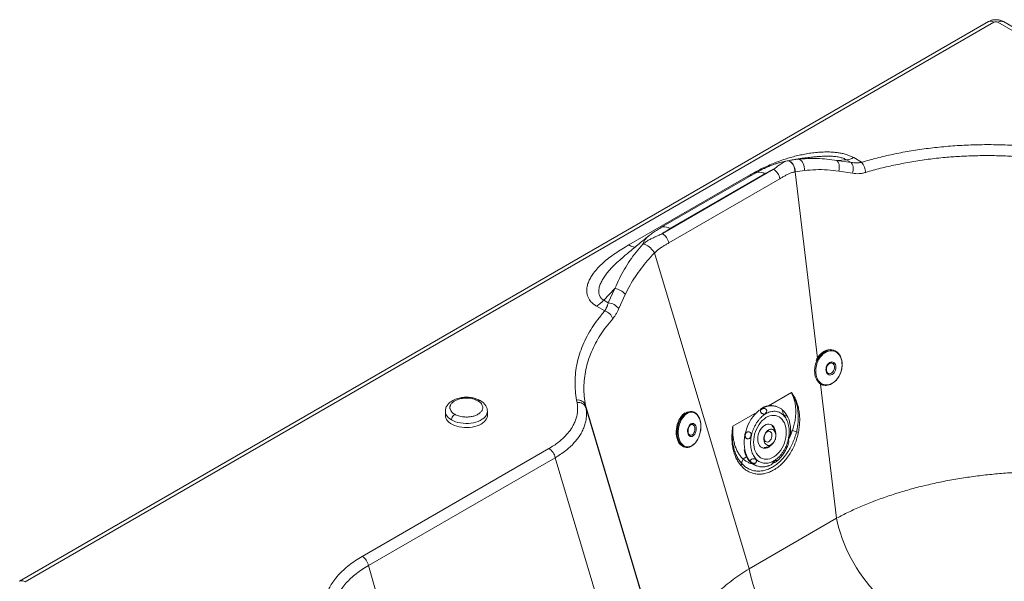
# Paper-space layout 'Isometrica' of a CAD drawing. Units: millimetres. Extents: x -553 to 1808, y -575 to 1247.
# Drawn here: x -544 to 527, y 636 to 1247 of the extents above; entities that cross this region are included whole.
import ezdxf

# ---------------------------------------------------------------- set-up
doc = ezdxf.new("R2010")
doc.units = ezdxf.units.MM

psp = doc.layouts.new('Isometrica')

# ---------------------------------------------------------------- linework, layer by layer
at = {"color": 7, "linetype": 'Continuous', "lineweight": 15}
for p, q in [((509.7, 1244.6), (-543.9, 636.4)), ((-537.9, 635.8), (515.7, 1244)), ((940, 1005.6), (526, 1244.6)), ((289, 1092.8), (289.4, 1092.9)), ((296.4, 1094.3), (289.4, 1093)), ((290.9, 1093.2), (290.7, 1093.2)), ((290.9, 1093.2), (302.6, 1095)), ((344.9, 1093.8), (355.4, 1094.4)), ((360.3, 1091.6), (344.9, 1093.8)), ((360.3, 1091.6), (355.4, 1094.4)), ((363.2, 1096.8), (371.8, 1091.8)), ((276.1, 1084.1), (155.2, 1014.3)), ((299.4, 1081.4), (309.8, 1082.9)), ((347.1, 1082.1), (362, 1079.8)), ((118.7, 1001.9), (248, 1076.6)), ((256.7, 1080.2), (153.6, 1020.7)), ((282.9, 1073.9), (162.1, 1004.1)), ((163.6, 1019.7), (266.7, 1079.2)), ((299.4, 1081.4), (299.2, 1081.4)), ((153.4, 1020.6), (153.6, 1020.7)), ((134, 1002.8), (134, 1002.8)), ((109.1, 985.8), (108.7, 985.4)), ((146.5, 993.2), (249.4, 649.9)), ((146.5, 993.2), (146.5, 993.2)), ((91.3, 942), (103.6, 954.7)), ((103.6, 954.7), (96.3, 939)), ((107.8, 932.8), (114.8, 948.2)), ((92.5, 930.3), (83.6, 935.4)), ((91.3, 942), (96.3, 939)), ((341.7, 887.3), (340.9, 887.6)), ((344.9, 885.7), (341.7, 887.3)), ((345, 885.6), (344.6, 885.8)), ((335.9, 862.1), (335.2, 862.5)), ((328.7, 850), (329.5, 849.8)), ((329.5, 849.8), (330, 849.6)), ((62.3, 830.7), (61.9, 833.3)), ((165.7, 513.2), (71.5, 827.7)), ((72, 825.2), (71.5, 827.7)), ((72, 825.2), (167.1, 505.7)), ((279.2, 826.3), (278.6, 826.5)), ((-80.9, 821.1), (-80.9, 821.5)), ((-80.9, 821.1), (-80.9, 816.6)), ((-35.2, 816.6), (-35.2, 821.1)), ((187.5, 820.9), (187, 821)), ((190.1, 819.9), (187.5, 820.9)), ((262.7, 823.6), (263, 823.5)), ((266.9, 818.5), (267, 818.1)), ((179.4, 782.2), (180.4, 782)), ((180.4, 782), (180.9, 782)), ((278, 790.9), (278.1, 791.4)), ((-171.3, 663.4), (31.8, 780.7)), ((-164.5, 653.4), (38.7, 770.7)), ((38.7, 770.7), (134.3, 449.6)), ((257.3, 761.9), (258, 761.7)), ((258, 761.7), (258.8, 761.5)), ((274.9, 764.4), (274.4, 764)), ((277.1, 767.7), (277.2, 767.2)), ((249.4, 649.9), (344.6, 704.9))]:
    psp.add_line(p, q, dxfattribs=at)
at = {"color": 8, "linetype": 'Continuous', "lineweight": 15}
for p, q in [((520, 1244), (940, 1001.5)), ((289.4, 1092.9), (290.7, 1093.2)), ((265.8, 1085), (264.9, 1085.6)), ((249.2, 1075.9), (248, 1076.6)), ((323.7, 878.8), (299.4, 1081.4)), ((339.6, 873.5), (340.5, 873.1)), ((344.6, 704.9), (327.1, 850.7)), ((270.4, 827.1), (295.4, 841.6)), ((231.8, 804.8), (255.8, 818.7)), ((262, 822.2), (265.2, 824.1)), ((294.6, 799.1), (296.5, 800.2)), ((243, 769.3), (246.8, 771.5)), ((263.9, 781.4), (264.5, 781.7)), ((-164.5, 653.4), (-127.2, 521.1))]:
    psp.add_line(p, q, dxfattribs=at)
at = {"color": 7, "linetype": 'Continuous', "lineweight": 15, "flags": 128}
for points in [[(290.7, 1093.2), (291.9, 1093.2), (293.2, 1092.9), (294.5, 1092.2), (295.7, 1091.3), (296.7, 1090), (297.6, 1088.5), (298.4, 1086.9), (298.9, 1085.1), (299.2, 1083.2), (299.2, 1081.4)], [(290.9, 1093.2), (292.2, 1093.3), (293.5, 1092.9), (294.7, 1092.3), (295.9, 1091.3), (297, 1090), (297.9, 1088.6), (298.6, 1086.9), (299.1, 1085.1), (299.4, 1083.2), (299.4, 1081.4)], [(302.6, 1095), (303.9, 1094.7), (305.2, 1094.1), (306.4, 1093.2), (307.4, 1091.9), (308.4, 1090.4), (309.1, 1088.7), (309.5, 1086.8), (309.8, 1084.8), (309.8, 1082.9)], [(347.1, 1082.1), (347.5, 1083.9), (347.6, 1085.6), (347.6, 1087.4), (347.4, 1089), (347, 1090.5), (346.4, 1091.9), (345.7, 1093), (344.9, 1093.8)], [(360.3, 1091.6), (361, 1090.8), (361.7, 1089.7), (362.2, 1088.3), (362.5, 1086.8), (362.6, 1085.1), (362.6, 1083.3), (362.4, 1081.5), (362, 1079.8)], [(146.5, 993.2), (145.7, 994.6), (144.6, 996), (143.4, 997.4), (142.1, 998.7), (140.7, 999.9), (139.2, 1000.9), (137.8, 1001.8), (136.4, 1002.4), (135.1, 1002.7), (134, 1002.8)], [(134, 1002.8), (135.1, 1002.7), (136.4, 1002.4), (137.8, 1001.8), (139.2, 1001), (140.7, 999.9), (142.1, 998.7), (143.4, 997.4), (144.7, 996), (145.7, 994.6), (146.5, 993.2)], [(327.5, 851.7), (326, 853), (324.7, 854.6), (323.7, 856.4), (322.8, 858.4), (322.3, 860.7), (321.9, 863.1), (321.9, 865.5), (322.1, 868.1), (322.6, 870.6), (323.3, 873.1), (324.3, 875.5), (325.4, 877.8), (326.8, 879.9), (328.4, 881.7), (330.1, 883.4), (331.9, 884.7), (333.8, 885.8), (335.8, 886.5), (337.8, 886.9), (339.7, 886.9), (341.5, 886.6), (343.3, 886), (344.9, 885)], [(340.9, 887.6), (339.4, 887.9), (337.5, 888.1), (335.5, 887.9), (333.6, 887.4), (331.6, 886.5), (329.7, 885.4), (327.9, 883.9), (326.2, 882.2), (324.6, 880.2), (323.2, 878), (322.3, 876.2)], [(344.9, 885), (346.4, 883.7), (347.7, 882.1), (348.8, 880.3), (349.6, 878.2), (350.2, 876), (350.5, 873.6), (350.6, 871.2), (350.4, 868.6), (349.9, 866.1), (349.2, 863.6), (348.2, 861.2), (347, 858.9), (345.6, 856.8), (344, 854.9), (342.3, 853.3), (340.5, 852), (338.6, 850.9), (336.6, 850.2), (334.7, 849.8), (332.8, 849.8), (330.9, 850.1), (329.1, 850.7), (327.5, 851.7)], [(344.6, 885.8), (343, 886.8), (341.7, 887.3)], [(341.8, 874), (340.7, 874.5), (339.5, 874.7), (338.3, 874.6), (337.1, 874.1), (335.9, 873.2), (334.9, 872.1), (334.1, 870.8), (333.4, 869.3), (333.1, 867.7), (332.9, 866.1), (333.1, 864.6), (333.5, 863.3), (334.2, 862.1), (335.1, 861.3)], [(335.1, 861.3), (336.1, 860.7), (337.3, 860.5), (338.5, 860.7), (339.8, 861.2), (340.9, 862), (341.9, 863.1), (342.8, 864.5), (343.4, 865.9), (343.8, 867.5), (343.9, 869.1), (343.8, 870.6), (343.3, 872), (342.6, 873.1), (341.8, 874)], [(339.5, 873.6), (339.5, 873.6), (339.6, 873.5)], [(325.7, 851.5), (327.4, 850.5), (328.7, 850)], [(-41.9, 807.3), (-44.1, 806.2), (-46.4, 805.2), (-49, 804.5), (-51.7, 803.9), (-54.5, 803.6), (-57.4, 803.4), (-60.2, 803.5), (-63.1, 803.7), (-65.8, 804.2), (-68.5, 804.8), (-70.9, 805.7), (-73.2, 806.7), (-75.2, 807.9), (-77, 809.2), (-78.4, 810.6), (-79.6, 812.1), (-80.4, 813.7), (-80.8, 815.4), (-80.9, 816.6)], [(-35.2, 816.6), (-35.2, 816.2), (-35.5, 814.5), (-36.1, 812.9), (-37.1, 811.4), (-38.4, 809.9), (-40, 808.5), (-41.9, 807.3)], [(-35.2, 821.5), (-35.2, 821.5), (-35.2, 821.2)], [(179.5, 819.3), (178.8, 818.8), (177.2, 817.3), (175.8, 815.7), (174.4, 813.7), (173.2, 811.6), (172.2, 809.2), (171.4, 806.8), (170.8, 804.2), (170.4, 801.6), (170.2, 799), (170.3, 796.4), (170.6, 794), (171.1, 791.6), (171.8, 789.5), (172.7, 787.5), (173.8, 785.9), (175.1, 784.5), (176.5, 783.4), (178, 782.6), (179.4, 782.2)], [(187.9, 784.2), (186.3, 783.3), (184.6, 782.7), (182.9, 782.5), (181.3, 782.6), (179.7, 783), (178.2, 783.8), (176.9, 785), (175.6, 786.4), (174.6, 788.1), (173.7, 790.1), (173.1, 792.2), (172.6, 794.5), (172.4, 797), (172.4, 799.5), (172.7, 802.1), (173.1, 804.7), (173.8, 807.2), (174.7, 809.5), (175.7, 811.8), (177, 813.8), (178.4, 815.6), (179.9, 817.1), (181.4, 818.4)], [(181.4, 818.4), (183.1, 819.3), (184.8, 819.9), (186.4, 820.1), (188.1, 820), (189.7, 819.6), (191.1, 818.8), (192.5, 817.7), (193.7, 816.2), (194.8, 814.5), (195.7, 812.6), (196.3, 810.4), (196.8, 808.1), (197, 805.6), (197, 803.1), (196.7, 800.5), (196.3, 798), (195.6, 795.5), (194.7, 793.1), (193.6, 790.9), (192.4, 788.8), (191, 787), (189.5, 785.5), (187.9, 784.2)], [(190, 820), (189.1, 820.4), (187.5, 820.9)], [(267.8, 814.2), (269.9, 815.3), (272, 816.1), (274.2, 816.6), (276.3, 816.7), (278.3, 816.5), (280.3, 816), (282.1, 815.1), (283.8, 813.8), (285.3, 812.3), (286.6, 810.5), (287.8, 808.4), (288.6, 806.1), (289.3, 803.6), (289.7, 801), (289.8, 798.2), (289.7, 795.4), (289.3, 792.5), (288.7, 789.6), (287.8, 786.8), (286.7, 784.1), (285.4, 781.4), (283.8, 779), (282.2, 776.8), (280.3, 774.8), (278.4, 773), (276.3, 771.6), (274.2, 770.4), (272.1, 769.6), (270, 769.2), (267.9, 769), (265.8, 769.2), (263.9, 769.8), (262, 770.7), (260.3, 771.9), (258.8, 773.5), (257.5, 775.3), (256.4, 777.4), (255.5, 779.7), (254.9, 782.1), (254.5, 784.8), (254.3, 787.6), (254.5, 790.4), (254.8, 793.3), (255.5, 796.1), (256.4, 799), (257.5, 801.7), (258.8, 804.3), (260.3, 806.8), (262, 809), (263.8, 811), (265.8, 812.7), (267.8, 814.2)], [(186, 807.4), (185, 806.5), (184.2, 805.4), (183.4, 804), (182.9, 802.5), (182.6, 800.9), (182.5, 799.3), (182.7, 797.8), (183.1, 796.4), (183.7, 795.3), (184.5, 794.4), (185.4, 793.8), (186.4, 793.6), (187.5, 793.8), (188.5, 794.3)], [(188.5, 794.3), (189.5, 795.1), (190.3, 796.3), (191.1, 797.6), (191.6, 799.1), (191.9, 800.7), (192, 802.3), (191.8, 803.9), (191.4, 805.3), (190.8, 806.4), (190, 807.3), (189.1, 807.8), (188.1, 808), (187, 807.9), (186, 807.4)], [(273.8, 784.7), (272.5, 783.4), (271, 782.3), (269.4, 781.5), (267.8, 781), (266.2, 780.9), (264.6, 781.1), (263.2, 781.7), (262, 782.6), (260.9, 783.9), (260, 785.4), (259.4, 787.1), (259, 789.1), (258.8, 791.2), (259, 793.3), (259.4, 795.5), (260, 797.6), (260.9, 799.6), (262, 801.5), (263.3, 803.2), (264.7, 804.6), (266.3, 805.8), (266.3, 805.8)], [(266.3, 805.8), (267.9, 806.6), (269.5, 807), (271.1, 807.2), (272.6, 806.9), (274, 806.3), (275.3, 805.4), (276.4, 804.2), (277.2, 802.6), (277.9, 800.9), (278.3, 798.9), (278.3, 798.6)], [(269.5, 800.1), (268.4, 798.9), (267.4, 797.5), (266.6, 795.9), (266, 794.2), (265.6, 792.5), (265.5, 790.7), (265.7, 789.1), (266.1, 787.6), (266.7, 786.3), (267.6, 785.3), (268.6, 784.5), (269.8, 784.1), (271.1, 784.1), (272.4, 784.4), (273.6, 785), (274.9, 785.9), (276, 787.2), (277, 788.6), (277.7, 790.2), (278.3, 791.9), (278.6, 793.7), (278.6, 795.4), (278.4, 797), (277.9, 798.5), (277.2, 799.7), (276.3, 800.7), (275.3, 801.4), (274.1, 801.7), (272.8, 801.7), (271.5, 801.3)], [(271.1, 801), (272.4, 801.5), (273.7, 801.6), (275, 801.4), (276.1, 800.8), (277, 799.9), (277.8, 798.7), (278.3, 797.2), (278.6, 795.6), (278.5, 793.9), (278.3, 792.1), (277.7, 790.4), (277, 788.7), (276, 787.3), (274.9, 786), (273.6, 785.1), (272.3, 784.4), (271, 784.1), (269.7, 784.2), (268.6, 784.6), (267.5, 785.4), (266.7, 786.5), (266, 787.8), (265.7, 789.4), (265.6, 791.1), (265.7, 792.8), (266.1, 794.6), (266.8, 796.3), (267.7, 797.9), (268.7, 799.2), (269.9, 800.3)], [(265.7, 792.5), (265.7, 791.3), (266.1, 790), (266.6, 789), (267.4, 788.2), (268.4, 787.8), (269.4, 787.7), (270.5, 788.1), (271.6, 788.7), (272.5, 789.7), (273.3, 790.9), (273.9, 792.3), (274.3, 793.7), (274.3, 795.2), (274.1, 796.5), (273.7, 797.7), (273, 798.6), (272.1, 799.2), (271.1, 799.4), (270, 799.3), (269, 798.8), (269, 798.8)], [(269, 798.8), (267.9, 798), (267.1, 797)], [(180.4, 782), (180.4, 782), (181.4, 781.9)], [(244, 779.3), (244.4, 777.8), (245.2, 775), (246.3, 772.3), (247.7, 769.9), (249.2, 767.7), (251, 765.8), (252.9, 764.2), (255, 762.9), (257.2, 762), (257.3, 761.9)], [(413.2, 603.4), (408.9, 606), (404.7, 608.9), (400.5, 612.1), (396.3, 615.5), (392.2, 619.2), (388.2, 623.1), (384.2, 627.3), (380.4, 631.6), (376.7, 636.2), (373.1, 640.9), (369.7, 645.8), (366.4, 650.9), (363.3, 656), (360.3, 661.3), (357.6, 666.7), (355.1, 672.1), (352.8, 677.6), (350.7, 683), (348.8, 688.6), (347.1, 694), (345.7, 699.5), (344.6, 704.9)], [(249.4, 649.9), (250.5, 644.5), (251.9, 639.1), (253.5, 633.6), (255.4, 628.1), (257.5, 622.6), (259.8, 617.1), (262.4, 611.7), (265.1, 606.3), (268, 601.1), (271.1, 595.9), (274.4, 590.9), (277.9, 586), (281.4, 581.2), (285.2, 576.7), (289, 572.3), (292.9, 568.2), (297, 564.2), (301.1, 560.5), (305.2, 557.1), (309.5, 553.9), (313.7, 551), (318, 548.4)]]:
    psp.add_lwpolyline(points, dxfattribs=at)
at = {"color": 8, "linetype": 'Continuous', "lineweight": 15, "flags": 128}
for points in [[(296.4, 1094.3), (299.4, 1094.7), (302.6, 1095)], [(256.7, 1080.2), (257.5, 1080.6), (259.1, 1081), (260.8, 1081.1), (262.7, 1080.8), (264.7, 1080.2), (266.7, 1079.2)], [(153.6, 1020.7), (154.4, 1021.1), (156, 1021.5), (157.8, 1021.6), (159.6, 1021.3), (161.6, 1020.7), (163.6, 1019.7)], [(341.7, 887.3), (341.1, 887.5), (339.2, 887.8), (337.2, 887.8), (335.1, 887.4), (333.1, 886.6), (331.1, 885.5), (329.3, 884.1), (327.5, 882.4), (325.8, 880.5), (324.4, 878.3), (323.2, 876), (322.2, 873.5), (321.4, 870.9), (320.9, 868.3), (320.7, 865.6), (320.8, 863.1), (321.1, 860.6), (321.7, 858.3), (322.6, 856.1), (323.7, 854.2), (325, 852.6), (326.5, 851.3)], [(340.5, 873.1), (341.4, 872.2), (342, 871.1), (342.3, 869.7), (342.3, 868.2), (342, 866.7), (341.4, 865.2), (340.6, 863.9), (339.5, 862.9), (338.4, 862.3), (337.2, 862), (336.1, 862.1), (335.9, 862.1)], [(326.5, 851.3), (328.2, 850.3), (329.5, 849.8)], [(-74.2, 811.8), (-76.1, 813), (-77.7, 814.4), (-79.1, 815.8), (-80, 817.4), (-80.7, 819), (-80.9, 820.7), (-80.9, 821.1)], [(-35.2, 821.2), (-35.3, 819.8), (-35.8, 818.2), (-36.6, 816.6), (-37.7, 815.1), (-39.2, 813.7), (-40.9, 812.4), (-43, 811.2), (-45.2, 810.2), (-47.7, 809.3), (-50.3, 808.7), (-53.1, 808.2), (-55.9, 808), (-58.8, 807.9), (-61.6, 808.1), (-64.5, 808.4), (-67.2, 809), (-69.7, 809.7), (-72.1, 810.7), (-74.2, 811.8)], [(180.6, 819.2), (178.9, 817.9), (177.4, 816.3), (176, 814.4), (174.7, 812.3), (173.6, 810), (172.6, 807.5), (171.9, 804.9), (171.5, 802.3), (171.2, 799.6), (171.2, 797), (171.4, 794.4), (171.9, 792), (172.6, 789.8), (173.5, 787.7), (174.6, 786), (175.8, 784.5), (177.3, 783.3), (178.8, 782.5), (180.4, 782)], [(262.7, 823.6), (260.2, 821.9), (257.9, 819.8), (255.6, 817.5), (253.5, 815), (251.5, 812.2), (249.8, 809.2), (248.2, 806), (246.9, 802.7), (245.8, 799.3), (245, 795.9), (244.4, 792.4), (244.1, 789), (244, 785.6), (244.3, 782.3), (244.7, 779.1), (245.5, 776.1), (246.5, 773.3), (247.7, 770.7), (249.2, 768.4), (250.9, 766.3), (252.8, 764.6), (254.8, 763.2), (257, 762.1), (258, 761.7)], [(187.6, 806.9), (188.4, 806.6), (189.2, 805.8), (189.9, 804.8), (190.3, 803.5), (190.4, 802), (190.3, 800.5), (189.9, 798.9), (189.3, 797.6), (188.5, 796.4), (187.5, 795.6)]]:
    psp.add_lwpolyline(points, dxfattribs=at)
at = {"color": 8, "linetype": 'Continuous', "lineweight": 15}
for centre, radius, start, end in [((512.2, 1239.1), 6.03, 54.3396, 114.3506), ((523.5, 1239.1), 6.03, 65.6522, 125.6584), ((127.4, 1016), 16.5, 238.33, 263.993), ((273.9, 807.2), 19.8, 74.3768, 124.4), ((186.1, 811.6), 9.34, 81.1364, 126.2341), ((185.9, 797.8), 2.77, 260.0041, 306.8426), ((-541.4, 630.9), 6.03, 54.3366, 114.392)]:
    psp.add_arc(centre, radius, start, end, dxfattribs=at)
at = {"color": 7, "linetype": 'Continuous', "lineweight": 15}
for centre, radius, start, end in [((354.6, 1110.7), 16.3, 272.8801, 301.7006), ((267.6, 1070.9), 15.7, 11.0443, 57.0659), ((354.2, 1078.3), 22.2, 6.2401, 37.2825), ((146.7, 1001.1), 15.7, 11.0443, 57.0659), ((99.5, 934.9), 20.3, 41.1162, 78.3008), ((67.4, 962.4), 31.4, 300.8793, 319.4023), ((93.6, 920.4), 18.9, 41.3642, 81.7077), ((88.8, 917.9), 12.9, 17.2819, 73.204), ((332.8, 860.1), 10.8, 252.3261, 277.4127), ((63.1, 824.3), 9.1, 22.111, 97.6829), ((63.5, 821.7), 9.1, 22.1112, 97.6828), ((273.2, 807.6), 19.7, 74.218, 124.5588), ((259.9, 676.8), 128.7, 71.3749, 73.4568), ((307.4, 834.8), 36.6, 259.8395, 263.2676), ((23.3, 767.5), 15.7, 11.6279, 57.0661), ((236.2, 765.3), 5.29, 324.9968, 349.5543), ((252.5, 763.5), 11.1, 148.3319, 175.3154), ((-179.9, 650.3), 15.7, 11.6279, 57.0661)]:
    psp.add_arc(centre, radius, start, end, dxfattribs=at)
for points, knots in [([(517.9, 1246.7), (517.1, 1246.7), (516, 1246.6), (514.5, 1246.4), (513.2, 1246.1), (511.6, 1245.5), (510.5, 1245), (509.9, 1244.6), (509.7, 1244.6)], [0, 0, 0, 0, 0.265029, 0.374015, 0.555384, 0.74507, 0.949465, 1, 1, 1, 1]), ([(515.7, 1244), (516, 1244.1), (516.5, 1244.3), (517.2, 1244.5), (517.9, 1244.5), (518.5, 1244.5), (519.2, 1244.3), (519.7, 1244.1), (520, 1244)], [0, 0, 0, 0, 0.239445, 0.369791, 0.500001, 0.630347, 0.760567, 1, 1, 1, 1]), ([(526, 1244.6), (525.7, 1244.7), (524.8, 1245.3), (523.4, 1245.8), (521.8, 1246.3), (520.4, 1246.5), (519.1, 1246.7), (518.2, 1246.7), (517.9, 1246.7)], [0, 0, 0, 0, 0.123305, 0.351579, 0.542395, 0.691473, 0.864229, 1, 1, 1, 1]), ([(264.9, 1085.6), (267.2, 1086.7), (271.9, 1088.9), (279.3, 1091.9), (286.4, 1094.5), (293, 1096.5), (299.1, 1098.3), (305.4, 1099.7), (311.8, 1101), (318.3, 1102), (325, 1102.7), (331.8, 1103), (337.8, 1103), (343.1, 1102.6), (347.6, 1102), (351.9, 1101.2), (356, 1100), (359.8, 1098.6), (362.1, 1097.4), (363.2, 1096.8)], [0, 0, 0, 0, 0.0836911, 0.1669786, 0.2494794, 0.3128426, 0.3745748, 0.437794, 0.49892, 0.5627906, 0.6239149, 0.6864141, 0.7487796, 0.7911359, 0.8330064, 0.8744391, 0.9166131, 0.9583005, 1, 1, 1, 1]), ([(371.8, 1091.8), (377.3, 1093.4), (388.4, 1096.5), (405.7, 1100.5), (423.6, 1103.9), (442.1, 1106.7), (461.2, 1108.8), (480.7, 1110.3), (500.5, 1111), (520.4, 1110.9), (540.5, 1110.1), (560.5, 1108.6), (580.3, 1106.3), (599.8, 1103.2), (618.9, 1099.4), (637.5, 1095), (655.4, 1089.9), (672.6, 1084.3), (689, 1078.1), (704.6, 1071.4), (719.3, 1064.3), (728.4, 1059.2), (732.9, 1056.7)], [0, 0, 0, 0, 0.04677, 0.094297, 0.142536, 0.191441, 0.240961, 0.291167, 0.341812, 0.392826, 0.444135, 0.495664, 0.547297, 0.598921, 0.650449, 0.701798, 0.752881, 0.803424, 0.853481, 0.902976, 0.951839, 1, 1, 1, 1]), ([(289.1, 1092.9), (288.1, 1092.7), (286.1, 1092.3), (283, 1091.5), (279.6, 1090.5), (275.9, 1089.3), (271.8, 1087.7), (267.1, 1085.6), (261.8, 1083.1), (258.4, 1081.1), (256.5, 1080.1)], [0, 0, 0, 0, 0.088066, 0.177022, 0.268596, 0.372262, 0.495689, 0.640447, 0.808096, 1, 1, 1, 1]), ([(276.1, 1084.1), (277.3, 1084.9), (279.7, 1086.8), (282.8, 1089.2), (285.5, 1091), (288, 1092.5), (289.8, 1093), (290.7, 1093.2)], [0, 0, 0, 0, 0.224722, 0.460583, 0.627626, 0.806374, 1, 1, 1, 1]), ([(327.8, 1098.2), (327.4, 1098.2), (326.3, 1098.1), (324.6, 1098), (323, 1097.8), (321.6, 1097.7), (320.2, 1097.6), (318.5, 1097.4), (316.4, 1097.2), (313.6, 1096.9), (310.1, 1096.5), (306.1, 1095.9), (301.4, 1095.2), (298.1, 1094.6), (296.4, 1094.3)], [0, 0, 0, 0, 0.035161, 0.103362, 0.147944, 0.187305, 0.230202, 0.276648, 0.345064, 0.43203, 0.540886, 0.671722, 0.824689, 1, 1, 1, 1]), ([(302.6, 1095), (306.1, 1095.3), (312.9, 1095.9), (323.4, 1096), (334.1, 1095.4), (341.3, 1094.3), (344.9, 1093.8)], [0, 0, 0, 0, 0.25093, 0.500686, 0.750097, 1, 1, 1, 1]), ([(376.3, 1080.8), (381.6, 1082.3), (392.3, 1085.3), (409.1, 1089.1), (426.4, 1092.4), (444.3, 1095.1), (461.7, 1097), (478.4, 1098.3), (494.3, 1098.9), (510.3, 1099.1), (526.5, 1098.8), (542.6, 1097.9), (557.4, 1096.6), (570.7, 1095.1), (582.5, 1093.5), (594.4, 1091.6), (606, 1089.4), (617.4, 1086.9), (628.6, 1084.2), (639.7, 1081.2), (651, 1077.8), (662.4, 1074.1), (674, 1069.9), (685.2, 1065.4), (695.9, 1060.8), (706.1, 1055.9), (716.1, 1050.8), (722.6, 1047.1), (725.8, 1045.2)], [0, 0, 0, 0, 0.0471932, 0.0944406, 0.1424988, 0.1915021, 0.2407605, 0.2824953, 0.3245588, 0.3669583, 0.4092519, 0.4520512, 0.4953624, 0.5270475, 0.5591254, 0.5915989, 0.6244701, 0.6557411, 0.6875283, 0.7198331, 0.7526573, 0.7874753, 0.8231612, 0.8597161, 0.8948499, 0.9287623, 0.9638121, 1, 1, 1, 1]), ([(248, 1076.6), (250.8, 1078.1), (256.2, 1081.2), (262, 1084.1), (264.9, 1085.6)], [0, 0, 0, 0, 0.509016, 1, 1, 1, 1]), ([(266.7, 1079.2), (268.2, 1080.1), (271.2, 1081.8), (274.5, 1083.3), (276.1, 1084.1)], [0, 0, 0, 0, 0.5132532, 1, 1, 1, 1]), ([(309.8, 1082.9), (313.8, 1083.2), (321.9, 1083.9), (334.4, 1083.7), (342.9, 1082.6), (347.1, 1082.1)], [0, 0, 0, 0, 0.333761, 0.667847, 1, 1, 1, 1]), ([(371.8, 1091.8), (371.4, 1091.7), (370.5, 1091.5), (369.1, 1091.3), (367.5, 1091.2), (365.6, 1091.1), (363.2, 1091.2), (361.3, 1091.5), (360.3, 1091.6)], [0, 0, 0, 0, 0.113733, 0.234776, 0.363136, 0.498812, 0.722098, 1, 1, 1, 1]), ([(299.2, 1081.4), (298.1, 1081.1), (295.9, 1080.6), (292.7, 1079.2), (289.5, 1077.6), (286.2, 1075.8), (284.1, 1074.5), (282.9, 1073.9)], [0, 0, 0, 0, 0.196461, 0.399399, 0.592704, 0.792972, 1, 1, 1, 1]), ([(362, 1079.8), (363.2, 1079.6), (365.5, 1079.3), (369, 1079.4), (372.6, 1079.8), (375.1, 1080.4), (376.3, 1080.8)], [0, 0, 0, 0, 0.2511394, 0.5014853, 0.7512646, 1, 1, 1, 1]), ([(153.5, 1020.6), (151.8, 1019.6), (148.5, 1017.6), (143.9, 1014.5), (141.3, 1012.5), (139.9, 1011.4)], [0, 0, 0, 0, 0.328683, 0.66062, 1, 1, 1, 1]), ([(155.2, 1014.3), (156.5, 1015.2), (159.2, 1017.1), (162.1, 1018.8), (163.6, 1019.7)], [0, 0, 0, 0, 0.486747, 1, 1, 1, 1]), ([(140.1, 1011.6), (140.1, 1011.5), (136.3, 1008.4), (128.5, 1001.9), (118, 993.5), (111.6, 987.9), (109.1, 985.7)], [0, 0, 0, 0, 0.0028432, 0.3703784, 0.7462395, 1, 1, 1, 1]), ([(134, 1002.8), (135.3, 1003.8), (137.8, 1005.8), (141.7, 1008), (145.9, 1010.1), (150.4, 1012.1), (153.6, 1013.6), (155.2, 1014.3)], [0, 0, 0, 0, 0.193263, 0.371165, 0.538318, 0.77486, 1, 1, 1, 1]), ([(83.6, 935.4), (82.6, 936), (80.7, 937.2), (78.4, 939.2), (76.5, 941.3), (74.9, 943.8), (73.6, 946.6), (72.9, 949.8), (72.8, 953.5), (73.4, 957.8), (75, 962.4), (77.4, 967), (80.6, 971.9), (85, 977.1), (90.6, 982.6), (96.9, 987.8), (103.7, 992.7), (111, 997.4), (116.1, 1000.4), (118.7, 1001.9)], [0, 0, 0, 0, 0.031398, 0.063068, 0.094101, 0.126001, 0.16728, 0.209158, 0.251585, 0.313948, 0.376529, 0.439275, 0.501756, 0.58437, 0.667847, 0.751392, 0.833424, 0.916292, 1, 1, 1, 1]), ([(103.6, 954.7), (105.2, 958.3), (108.2, 965.4), (113.7, 975.5), (119.8, 985.1), (126.5, 994.2), (131.5, 999.9), (134, 1002.8)], [0, 0, 0, 0, 0.200789, 0.400758, 0.600664, 0.800927, 1, 1, 1, 1]), ([(162.1, 1004.1), (161, 1003.5), (158.8, 1002.2), (155.6, 1000.3), (152.4, 998.2), (149.4, 996), (147.4, 994.1), (146.5, 993.2)], [0, 0, 0, 0, 0.207417, 0.40819, 0.601806, 0.804236, 1, 1, 1, 1]), ([(114.8, 948.2), (116.5, 951.5), (119.8, 958.1), (125.7, 967.5), (132, 976.5), (138.9, 985), (143.9, 990.5), (146.5, 993.2)], [0, 0, 0, 0, 0.200175, 0.399913, 0.599579, 0.79705, 1, 1, 1, 1]), ([(96.3, 939), (96.2, 938.5), (95.9, 937.6), (95.4, 936.3), (95, 935.2), (94.4, 933.7), (93.6, 932), (92.9, 930.8), (92.5, 930.3)], [0, 0, 0, 0, 0.14441, 0.275682, 0.393812, 0.498805, 0.763983, 1, 1, 1, 1]), ([(101.1, 921.7), (101.7, 922.5), (103, 923.9), (104.7, 926.6), (106.3, 929.5), (107.3, 931.7), (107.8, 932.8)], [0, 0, 0, 0, 0.250186, 0.501491, 0.750346, 1, 1, 1, 1]), ([(61.9, 833.3), (61.3, 836.6), (60.3, 843.2), (60, 853.2), (60.6, 863.2), (62.2, 873.2), (64.8, 883.1), (68.5, 893), (73.1, 902.6), (78.6, 912.1), (85, 921.3), (90, 927.3), (92.5, 930.3)], [0, 0, 0, 0, 0.099548, 0.199506, 0.299769, 0.400228, 0.500779, 0.601263, 0.701529, 0.801474, 0.900998, 1, 1, 1, 1]), ([(71.5, 827.7), (71, 830.9), (70, 837.4), (69.7, 847.1), (70.2, 856.8), (71.8, 866.5), (74.3, 876.1), (77.8, 885.7), (82.3, 895), (87.6, 904.2), (93.8, 913.1), (98.7, 918.8), (101.1, 921.7)], [0, 0, 0, 0, 0.10047, 0.200087, 0.300097, 0.400723, 0.500832, 0.601307, 0.701582, 0.801261, 0.900563, 1, 1, 1, 1]), ([(330, 849.6), (330.5, 849.5), (331.5, 849.3), (333.7, 849.2), (336.4, 849.6), (339.1, 850.7), (341.3, 852.2), (343.3, 853.8), (345, 855.7), (346.7, 858.1), (348.2, 860.8), (349.4, 863.8), (350.3, 866.9), (350.7, 869.9), (350.8, 872.5), (350.6, 874.6), (350.3, 876.6), (349.7, 878.7), (348.9, 880.8), (347.8, 882.6), (346.5, 884.3), (345.4, 885.2), (344.9, 885.7)], [0, 0, 0, 0, 0.031603, 0.074057, 0.150244, 0.212777, 0.267139, 0.313085, 0.36187, 0.416006, 0.473011, 0.530459, 0.587566, 0.642894, 0.695377, 0.728629, 0.764565, 0.812905, 0.855777, 0.90244, 0.95109, 1, 1, 1, 1]), ([(344.6, 885.8), (344.7, 885.8), (344.8, 885.7), (345, 885.5), (345, 885.3), (345, 885.1), (344.9, 885)], [0, 0, 0, 0, 0.243323, 0.499965, 0.756633, 1, 1, 1, 1]), ([(335.1, 862.6), (335, 862.7), (334.6, 863), (334.2, 863.6), (333.8, 864.5), (333.6, 865.4), (333.5, 866.3), (333.5, 867.2), (333.6, 868.1), (333.8, 868.7), (333.9, 869.1)], [0, 0, 0, 0, 0.108171, 0.254397, 0.395406, 0.529867, 0.662124, 0.759064, 0.858728, 1, 1, 1, 1]), ([(333.9, 869.1), (334.1, 869.5), (334.3, 870.2), (334.8, 871), (335.2, 871.6), (335.8, 872.3), (336.5, 872.9), (337.2, 873.3), (337.9, 873.6), (338.7, 873.7), (339.2, 873.7), (339.6, 873.6), (339.6, 873.5)], [0, 0, 0, 0, 0.148152, 0.206244, 0.301767, 0.399063, 0.501772, 0.607608, 0.716574, 0.829981, 0.951015, 1, 1, 1, 1]), ([(341.8, 874), (341.7, 873.9), (341.7, 873.8), (341.6, 873.6), (341.4, 873.4), (341.3, 873.2), (341.1, 873.1), (340.9, 873.1), (340.7, 873), (340.6, 873.1), (340.5, 873.1)], [0, 0, 0, 0, 0.113221, 0.235964, 0.366, 0.499989, 0.634001, 0.764035, 0.886755, 1, 1, 1, 1]), ([(335, 862.6), (335.1, 862.6), (335.2, 862.5), (335.3, 862.4), (335.4, 862.3), (335.4, 862.1), (335.4, 861.9), (335.3, 861.6), (335.2, 861.4), (335.1, 861.3), (335.1, 861.3)], [0, 0, 0, 0, 0.113217, 0.235974, 0.365989, 0.499995, 0.634008, 0.764037, 0.886777, 1, 1, 1, 1]), ([(327.5, 851.7), (327.4, 851.6), (327.3, 851.5), (327, 851.3), (326.8, 851.2), (326.6, 851.3), (326.5, 851.3)], [0, 0, 0, 0, 0.243363, 0.499981, 0.756652, 1, 1, 1, 1]), ([(-42.9, 832.7), (-43.9, 833.2), (-45.7, 834.2), (-49.1, 835.3), (-52.7, 836.1), (-56.6, 836.4), (-60.5, 836.4), (-64.1, 835.9), (-67.2, 835.2), (-70.2, 834.2), (-72.8, 833), (-74.9, 831.7), (-76.3, 830.5), (-77.2, 829.7), (-77.9, 828.9), (-78.7, 827.9), (-79.5, 826.6), (-80.3, 825), (-80.8, 823.1), (-80.9, 821.8), (-80.9, 821.1)], [0, 0, 0, 0, 0.069439, 0.143155, 0.219649, 0.296905, 0.372597, 0.444387, 0.510216, 0.568569, 0.637026, 0.695473, 0.743292, 0.763167, 0.783867, 0.817981, 0.852907, 0.895415, 0.944805, 1, 1, 1, 1]), ([(-70.7, 817.9), (-71.2, 818.2), (-72.4, 818.9), (-73.8, 820.3), (-75.1, 821.9), (-75.7, 823.4), (-76, 824.8), (-75.9, 825.9), (-75.7, 827), (-75.2, 828.2), (-74.4, 829.3), (-73.1, 830.8), (-70.8, 832.5), (-67.9, 833.9), (-65.3, 834.6), (-63.3, 835.1), (-61.3, 835.3), (-59.3, 835.5), (-57.4, 835.5), (-55, 835.4), (-52.3, 835), (-49.6, 834.3), (-47.3, 833.4), (-46, 832.8), (-45.4, 832.5)], [0, 0, 0, 0, 0.042394, 0.090357, 0.144402, 0.204826, 0.238236, 0.271636, 0.307883, 0.34412, 0.382539, 0.42095, 0.5, 0.57905, 0.61747, 0.65588, 0.692127, 0.728364, 0.761773, 0.795174, 0.855598, 0.909643, 0.957606, 1, 1, 1, 1]), ([(295.4, 841.6), (296.4, 840.2), (298.3, 837.6), (300.6, 833), (302.4, 827.9), (303.7, 822.4), (304.4, 816.7), (304.6, 810.7), (304.2, 804.6), (303.5, 800.5), (303.1, 798.4)], [0, 0, 0, 0, 0.125661, 0.250549, 0.375527, 0.500584, 0.625513, 0.750527, 0.875227, 1, 1, 1, 1]), ([(296.5, 800.2), (297.1, 802), (298.3, 805.7), (299.5, 811.2), (300.2, 816.7), (300.3, 822.2), (299.9, 827.5), (299, 832.5), (297.5, 837.3), (296.1, 840.1), (295.4, 841.6)], [0, 0, 0, 0, 0.125709, 0.250583, 0.374728, 0.499855, 0.624478, 0.7487, 0.874144, 1, 1, 1, 1]), ([(295.4, 841.6), (295.4, 841.6), (295.4, 841.5), (295.5, 841.5), (295.5, 841.4), (295.6, 841.3), (295.7, 841.1), (295.8, 841), (295.8, 840.9), (295.9, 840.9), (295.9, 840.9), (296.1, 840.6), (296.6, 839.8), (297.2, 838.7), (297.8, 837.6), (298.3, 836.7), (298.6, 835.9), (298.9, 835.3), (299.2, 834.7), (299.4, 834.2), (299.6, 833.6), (299.8, 833), (300.3, 831.7), (301, 829.6), (301.7, 826.9), (302.1, 824.9), (302.3, 823.5), (302.4, 822.7), (302.5, 822.2), (302.5, 821.9), (302.5, 821.9), (302.5, 821.9), (302.5, 821.9), (302.5, 821.9), (302.5, 821.9), (302.5, 821.9), (302.5, 821.9), (302.5, 820.3), (303.1, 816.3), (302.9, 812.1), (302.7, 809.2), (302.6, 807.8), (302.4, 806.4), (302.2, 805), (302, 803.5), (301.6, 801.7), (301.3, 800), (301.1, 799.1), (301, 798.8)], [0, 0, 0, 0, 0.000106, 0.000833, 0.003732, 0.009072, 0.013755, 0.019406, 0.019421, 0.01954, 0.019873, 0.021132, 0.052917, 0.089388, 0.120243, 0.144442, 0.167161, 0.182008, 0.196832, 0.211634, 0.226414, 0.241173, 0.255911, 0.332793, 0.395784, 0.444701, 0.47212, 0.491658, 0.503373, 0.506309, 0.507049, 0.507237, 0.507285, 0.507298, 0.507302, 0.507303, 0.507303, 0.507303, 0.627483, 0.749658, 0.780533, 0.811142, 0.841517, 0.864807, 0.897647, 0.94164, 0.977695, 1, 1, 1, 1]), ([(-45.4, 832.5), (-44.9, 832.1), (-43.8, 831.4), (-42.3, 830.1), (-41.1, 828.5), (-40.4, 826.9), (-40.2, 825.6), (-40.2, 824.4), (-40.5, 823.3), (-41, 822.1), (-41.7, 821), (-43, 819.5), (-45.3, 817.8), (-48.2, 816.5), (-50.8, 815.7), (-52.8, 815.3), (-54.8, 815), (-56.8, 814.9), (-58.7, 814.9), (-61.1, 815), (-63.8, 815.4), (-66.6, 816.1), (-68.9, 816.9), (-70.1, 817.6), (-70.7, 817.9)], [0, 0, 0, 0, 0.042393, 0.090357, 0.144402, 0.204825, 0.238235, 0.271636, 0.307882, 0.34412, 0.38254, 0.42095, 0.5, 0.57905, 0.61747, 0.655881, 0.692127, 0.728365, 0.761774, 0.795175, 0.855598, 0.909643, 0.957607, 1, 1, 1, 1]), ([(-35.2, 821.1), (-35.3, 821.8), (-35.3, 823.1), (-35.8, 824.8), (-36.5, 826.3), (-37.2, 827.5), (-38, 828.6), (-39.2, 829.9), (-40.8, 831.4), (-42.2, 832.2), (-42.9, 832.7)], [0, 0, 0, 0, 0.149646, 0.277474, 0.3849, 0.473668, 0.565087, 0.689041, 0.837367, 1, 1, 1, 1]), ([(31.8, 780.7), (33.6, 781.8), (37.2, 783.9), (42.1, 787.5), (47.3, 791.9), (52.5, 797.2), (56.6, 802.9), (59.4, 808.1), (61.2, 812.6), (62.4, 817.1), (63, 821.7), (63, 826.2), (62.6, 829.2), (62.3, 830.7)], [0, 0, 0, 0, 0.081755, 0.164127, 0.247092, 0.372868, 0.499355, 0.583731, 0.66796, 0.75202, 0.835222, 0.917895, 1, 1, 1, 1]), ([(38.7, 770.7), (40.6, 771.9), (44.6, 774.3), (49.9, 778.2), (54.7, 782.3), (59.1, 786.7), (62.9, 791.2), (66.1, 795.9), (68.7, 800.7), (70.6, 805.6), (72, 810.5), (72.6, 815.4), (72.7, 820.3), (72.2, 823.5), (72, 825.2)], [0, 0, 0, 0, 0.082959, 0.165308, 0.247072, 0.331305, 0.415433, 0.499489, 0.583274, 0.667494, 0.752181, 0.833827, 0.916425, 1, 1, 1, 1]), ([(285.8, 822.5), (285.4, 822.9), (284.3, 823.9), (282.1, 825.2), (280.2, 825.9), (279.2, 826.3)], [0, 0, 0, 0, 0.22171, 0.576644, 1, 1, 1, 1]), ([(-70.7, 817.9), (-71.2, 817.5), (-72.2, 816.8), (-73.4, 815), (-74.1, 813.2), (-74.2, 812.2), (-74.2, 811.8)], [0, 0, 0, 0, 0.270261, 0.56243, 0.789736, 1, 1, 1, 1]), ([(180.6, 819.2), (180.7, 819.1), (180.8, 819.1), (181.1, 818.9), (181.3, 818.7), (181.4, 818.5), (181.4, 818.4)], [0, 0, 0, 0, 0.243355, 0.49999, 0.756638, 1, 1, 1, 1]), ([(187.7, 783.8), (188.6, 784.5), (190.3, 785.8), (192.1, 788.1), (193.4, 790.1), (194.2, 791.6), (194.9, 793.4), (195.7, 795.5), (196.4, 798.1), (196.9, 800.8), (197.1, 803.5), (197.1, 806.2), (196.8, 808.8), (196.3, 811.3), (195.5, 813.6), (194.4, 815.8), (192.8, 817.9), (191.3, 819.4), (190.3, 819.8), (190.1, 819.9)], [0, 0, 0, 0, 0.092229, 0.174036, 0.217654, 0.253951, 0.290796, 0.347174, 0.404398, 0.462501, 0.521339, 0.580313, 0.639271, 0.699513, 0.760631, 0.821964, 0.893887, 0.984469, 1, 1, 1, 1]), ([(277.1, 767.7), (276.5, 767.3), (275.3, 766.6), (273.3, 765.7), (271.1, 765), (268.8, 764.6), (266.3, 764.6), (264, 765), (261.9, 765.7), (260, 766.7), (258.2, 768), (256.4, 769.8), (254.9, 771.9), (253.5, 774.3), (252.4, 777.1), (251.6, 780.1), (251.2, 783.4), (251, 786.7), (251.2, 790.1), (251.7, 793.5), (252.4, 796.8), (253.3, 799.8), (254.5, 802.7), (255.9, 805.6), (257.5, 808.5), (259.5, 811.2), (261.4, 813.5), (263.3, 815.4), (265.2, 816.9), (266.4, 817.7), (267, 818.1)], [0, 0, 0, 0, 0.028255, 0.058384, 0.090349, 0.126376, 0.164563, 0.204841, 0.23823, 0.271613, 0.307192, 0.344055, 0.382015, 0.420842, 0.460267, 0.5, 0.539733, 0.579158, 0.617985, 0.655945, 0.692808, 0.728387, 0.761776, 0.795159, 0.835442, 0.873629, 0.909651, 0.941621, 0.971748, 1, 1, 1, 1]), ([(266.9, 818.5), (266.6, 818.4), (265.9, 818), (264.8, 818.1), (263.9, 818.5), (263.1, 819.2), (262.4, 819.9), (262, 820.6), (261.8, 821.3), (261.8, 822.1), (262.2, 822.8), (262.7, 823.2), (263, 823.5)], [0, 0, 0, 0, 0.128057, 0.256418, 0.349136, 0.442411, 0.522835, 0.598378, 0.67823, 0.768684, 0.873977, 1, 1, 1, 1]), ([(263, 823.5), (263.4, 823.6), (264.1, 824), (265.5, 824.2), (266.7, 824.1), (267.7, 823.6), (268.4, 822.8), (268.7, 822), (268.7, 821.1), (268.4, 820.2), (267.8, 819.2), (267.2, 818.8), (266.9, 818.5)], [0, 0, 0, 0, 0.125803, 0.251833, 0.351167, 0.451089, 0.536256, 0.61249, 0.689683, 0.776018, 0.878528, 1, 1, 1, 1]), ([(267, 818.1), (267.6, 818.5), (268.9, 819.2), (270.9, 820.1), (273, 820.7), (275.3, 821.1), (277.8, 821.2), (280.1, 820.8), (282.2, 820.1), (284.2, 819.1), (286, 817.7), (287.7, 816), (289.3, 813.9), (290.6, 811.4), (291.7, 808.7), (292.5, 805.6), (293, 802.4), (293.1, 799), (292.9, 795.6), (292.5, 792.3), (291.7, 789), (290.8, 785.9), (289.7, 783), (288.3, 780.1), (286.6, 777.3), (284.7, 774.5), (282.7, 772.3), (280.8, 770.4), (279, 768.9), (277.7, 768.1), (277.1, 767.7)], [0, 0, 0, 0, 0.028255, 0.058384, 0.090349, 0.126376, 0.164563, 0.204841, 0.23823, 0.271613, 0.307192, 0.344055, 0.382015, 0.420842, 0.460267, 0.5, 0.539733, 0.579158, 0.617985, 0.655945, 0.692808, 0.728387, 0.761776, 0.795159, 0.835442, 0.873629, 0.909651, 0.941621, 0.971748, 1, 1, 1, 1]), ([(286.7, 821.6), (286.9, 821.3), (287.5, 820.8), (288.4, 819.8), (289.2, 818.9), (289.7, 818), (289.9, 817.3), (289.8, 816.7), (289.4, 816.3), (288.9, 816.2), (288.1, 816.3), (287.5, 816.8), (286.9, 817.6), (286.5, 818.5), (286.3, 819.7), (286.1, 820.7), (285.9, 821.5), (285.8, 822.2), (285.8, 822.5), (285.7, 822.6), (285.8, 822.6), (285.8, 822.5)], [0, 0, 0, 0, 0.07197, 0.144071, 0.200902, 0.258065, 0.306791, 0.350401, 0.394564, 0.443957, 0.502602, 0.572095, 0.61767, 0.690869, 0.749263, 0.797807, 0.846558, 0.890495, 0.934278, 0.982253, 1, 1, 1, 1]), ([(285.9, 822.4), (286, 822.3), (286.2, 822.1), (286.5, 821.7), (286.7, 821.6)], [0, 0, 0, 0, 0.599554, 1, 1, 1, 1]), ([(294.2, 795.2), (294.4, 796.3), (294.6, 798.5), (294.6, 801.8), (294.4, 804.9), (294, 807.3), (293.5, 809.4), (292.9, 811.5), (292.1, 813.8), (291.1, 815.8), (290.1, 817.5), (289.5, 818.5), (289.2, 818.9), (289.2, 818.9)], [0, 0, 0, 0, 0.118615, 0.250754, 0.378009, 0.475478, 0.543577, 0.634411, 0.746043, 0.84702, 0.926826, 0.996369, 1, 1, 1, 1]), ([(183.2, 801.6), (183.3, 802), (183.4, 802.7), (183.7, 803.6), (184, 804.2), (184.5, 805), (185, 805.6), (185.4, 806.1), (185.8, 806.3), (185.9, 806.4)], [0, 0, 0, 0, 0.2146967, 0.3019511, 0.4445387, 0.5892496, 0.7409396, 0.8955883, 1, 1, 1, 1]), ([(185.9, 806.4), (185.9, 806.5), (186.2, 806.6), (186.6, 806.8), (187.2, 806.9), (187.5, 806.9), (187.6, 806.9)], [0, 0, 0, 0, 0.0999322, 0.4047955, 0.7261803, 1, 1, 1, 1]), ([(240.5, 762.3), (239.5, 763.6), (237.6, 766.1), (235.1, 770.6), (233.2, 775.6), (231.8, 780.9), (230.9, 786.6), (230.6, 792.6), (230.9, 798.7), (231.5, 802.8), (231.8, 804.8)], [0, 0, 0, 0, 0.125149, 0.249599, 0.375073, 0.499841, 0.624418, 0.75001, 0.874788, 1, 1, 1, 1]), ([(241.4, 764.4), (240.4, 765.5), (238.5, 767.8), (236.1, 771.9), (234.1, 776.5), (232.6, 781.6), (231.6, 787), (231.1, 792.7), (231.1, 798.7), (231.6, 802.8), (231.8, 804.8)], [0, 0, 0, 0, 0.122512, 0.244985, 0.369176, 0.493433, 0.618311, 0.745065, 0.871839, 1, 1, 1, 1]), ([(231.8, 804.8), (231.7, 803), (231.6, 799.2), (232, 793.8), (232.8, 788.7), (234, 783.9), (235.7, 779.5), (237.7, 775.6), (240.2, 772.1), (242.1, 770.2), (243, 769.3)], [0, 0, 0, 0, 0.1258627, 0.2513054, 0.3755266, 0.5001482, 0.6252745, 0.7494188, 0.8742917, 1, 1, 1, 1]), ([(278.2, 791.8), (278.3, 792.2), (278.5, 792.8), (278.6, 794), (278.7, 795.3), (278.6, 796.9), (278.3, 798.5), (277.7, 800.2), (276.9, 801.8), (275.9, 803.4), (275, 804.5), (274.5, 804.9), (274.4, 804.9)], [0, 0, 0, 0, 0.082889, 0.143421, 0.24454, 0.351553, 0.468088, 0.591435, 0.720169, 0.853041, 0.98909, 1, 1, 1, 1]), ([(185.4, 795.1), (185.3, 795.1), (184.9, 795.2), (184.5, 795.5), (184, 796.1), (183.6, 796.7), (183.3, 797.6), (183.1, 798.5), (183, 799.4), (183, 800.4), (183.1, 801.1), (183.2, 801.6)], [0, 0, 0, 0, 0.104101, 0.22742, 0.342543, 0.45577, 0.56575, 0.684923, 0.774166, 0.854227, 1, 1, 1, 1]), ([(187.5, 795.6), (187.6, 795.6), (187.7, 795.5), (187.9, 795.4), (188.1, 795.3), (188.2, 795.1), (188.4, 794.9), (188.4, 794.7), (188.5, 794.5), (188.5, 794.4), (188.5, 794.3)], [0, 0, 0, 0, 0.113229, 0.235977, 0.366005, 0.50001, 0.634015, 0.764036, 0.88678, 1, 1, 1, 1]), ([(303.1, 798.4), (302.6, 796.3), (301.6, 791.9), (299.4, 785.6), (296.6, 779.5), (293.3, 773.9), (289.5, 768.8), (285.4, 764.2), (281, 760.3), (276.3, 757.2), (271.5, 754.9), (266.6, 753.3), (261.7, 752.7), (256.9, 752.9), (252.3, 754), (248, 755.9), (244, 758.6), (241.7, 761.1), (240.5, 762.3)], [0, 0, 0, 0, 0.062554, 0.124819, 0.187584, 0.24987, 0.312401, 0.374979, 0.437225, 0.499981, 0.562271, 0.624711, 0.687362, 0.749582, 0.812308, 0.874646, 0.937008, 1, 1, 1, 1]), ([(301, 798.8), (300.4, 796.7), (299.3, 792.6), (297, 786.7), (294.2, 781.1), (291, 775.9), (287.4, 771.1), (283.5, 766.9), (279.3, 763.3), (274.9, 760.4), (270.4, 758.2), (265.8, 756.7), (261.3, 756), (256.8, 756.1), (252.6, 757), (248.5, 758.7), (244.7, 761.1), (242.5, 763.3), (241.4, 764.4)], [0, 0, 0, 0, 0.06313, 0.125723, 0.188618, 0.250876, 0.313257, 0.375599, 0.43755, 0.499981, 0.561948, 0.624093, 0.686506, 0.748577, 0.811275, 0.873741, 0.936428, 1, 1, 1, 1]), ([(251.5, 794.5), (251.4, 794.1), (251.1, 793.1), (250.4, 792), (249.4, 791.4), (248.4, 791.1), (247.4, 791.2), (246.6, 791.7), (246, 792.3), (245.5, 793.2), (245.2, 794.4), (245.3, 795.6), (245.6, 796.8), (246.2, 797.9), (247.2, 798.6), (248.3, 798.9), (249.3, 798.9), (250.1, 798.5), (250.8, 798), (251.3, 797.3), (251.7, 796.3), (251.7, 795.3), (251.6, 794.7), (251.5, 794.5)], [0, 0, 0, 0, 0.064053, 0.128257, 0.174686, 0.221393, 0.261634, 0.299397, 0.33929, 0.384466, 0.437052, 0.500412, 0.540245, 0.603075, 0.665145, 0.708818, 0.752686, 0.79184, 0.829709, 0.870608, 0.918302, 0.975345, 1, 1, 1, 1]), ([(271.5, 801.3), (271.2, 801.1), (270.6, 800.6), (269.9, 800.3), (269.5, 800.1)], [0, 0, 0, 0, 0.499996, 1, 1, 1, 1]), ([(292.7, 787.6), (292.7, 787.6), (292.7, 787.6), (292.7, 787.8), (292.6, 788.2), (292.4, 788.9), (292.4, 790), (292.5, 791.1), (292.8, 792.3), (293.3, 793.4), (293.8, 794.3), (294.2, 794.9), (294.3, 795.2), (294.3, 795.2), (294.3, 795.2)], [0, 0, 0, 0, 0.011187, 0.090861, 0.171537, 0.261768, 0.368905, 0.495858, 0.579117, 0.712842, 0.819518, 0.908202, 0.997258, 1, 1, 1, 1]), ([(180.9, 782), (181.3, 781.9), (182.2, 781.8), (183.8, 782), (185.8, 782.6), (187.1, 783.4), (187.7, 783.8)], [0, 0, 0, 0, 0.142982, 0.405718, 0.696947, 1, 1, 1, 1]), ([(265.8, 781.7), (266.2, 781.7), (267.4, 781.8), (269.1, 782.2), (271, 782.9), (272.7, 783.9), (274.2, 785.1), (275.5, 786.4), (276.4, 787.6), (277.1, 788.8), (277.6, 789.8), (277.9, 790.6), (278, 790.9)], [0, 0, 0, 0, 0.082731, 0.214661, 0.333914, 0.452607, 0.56995, 0.683503, 0.778918, 0.85164, 0.935394, 1, 1, 1, 1]), ([(279.1, 766.5), (279.4, 766.7), (280, 767.2), (280.9, 768), (281.7, 768.8), (282.5, 769.6), (283.4, 770.6), (285.1, 772.5), (287.3, 775.5), (289.6, 779.6), (291.5, 783.7), (292.3, 786.5), (292.7, 787.7)], [0, 0, 0, 0, 0.04197, 0.105414, 0.142409, 0.187681, 0.243005, 0.302842, 0.492353, 0.675415, 0.858503, 1, 1, 1, 1]), ([(256.7, 768.9), (256.9, 768.6), (257.3, 768), (257.5, 766.8), (257.2, 765.8), (256.7, 765.1), (255.9, 764.6), (255, 764.5), (254.1, 764.6), (253.1, 764.9), (252.1, 765.5), (251.3, 766.1), (250.8, 766.8), (250.6, 767.4), (250.8, 768), (251.4, 768.5), (252.1, 768.9), (253, 769.3), (253.9, 769.5), (254.7, 769.6), (255.6, 769.6), (256.2, 769.3), (256.6, 769), (256.7, 768.9)], [0, 0, 0, 0, 0.064054, 0.128257, 0.174685, 0.221393, 0.261634, 0.299399, 0.339291, 0.384468, 0.437053, 0.500413, 0.540245, 0.603075, 0.665144, 0.708818, 0.752687, 0.79184, 0.829709, 0.870609, 0.918302, 0.975345, 1, 1, 1, 1]), ([(258, 761.7), (258.8, 761.5), (260.2, 761.1), (262.1, 760.8), (263.5, 760.8), (264.6, 760.8), (265.6, 760.8), (266.6, 760.9), (268, 761.2), (269.5, 761.5), (270.8, 761.9), (271.9, 762.3), (272.8, 762.7), (273.4, 763), (273.6, 763.1)], [0, 0, 0, 0, 0.156347, 0.274383, 0.370246, 0.425148, 0.482414, 0.55077, 0.629197, 0.749305, 0.831706, 0.879148, 0.955891, 1, 1, 1, 1]), ([(273.6, 763.1), (273.6, 763.1), (273.7, 763.1), (274, 763.5), (274.5, 764.1), (275, 764.8), (275.5, 765.7), (276.3, 766.6), (276.9, 767), (277.2, 767.2)], [0, 0, 0, 0, 0.101963, 0.241302, 0.36602, 0.492311, 0.633561, 0.80127, 1, 1, 1, 1]), ([(277.2, 767.2), (277.5, 767.4), (278.2, 767.8), (279.1, 767.7), (279.6, 767.5), (279.6, 767.1), (279.3, 766.7), (278.8, 766.3), (278, 765.9), (277, 765.4), (275.9, 764.9), (275.2, 764.6), (274.9, 764.4)], [0, 0, 0, 0, 0.128055, 0.256417, 0.349137, 0.442411, 0.522831, 0.598378, 0.678224, 0.768681, 0.873978, 1, 1, 1, 1]), ([(535.1, 754.4), (529.2, 754), (517.5, 753.1), (500, 751.2), (482.7, 748.8), (465.6, 745.9), (448.6, 742.4), (432.1, 738.4), (415.9, 733.9), (400.3, 728.9), (385.3, 723.5), (371, 717.7), (357.4, 711.6), (348.9, 707.1), (344.6, 704.9)], [0, 0, 0, 0, 0.083265, 0.165991, 0.248187, 0.332366, 0.416325, 0.500074, 0.583912, 0.667859, 0.751922, 0.834187, 0.916877, 1, 1, 1, 1]), ([(-168.1, 541.4), (-170.6, 542.9), (-175.8, 546), (-182.8, 551.1), (-189.4, 556.5), (-195.4, 562.3), (-200.4, 568.2), (-204.4, 573.9), (-207.7, 579.4), (-210.2, 585.1), (-212.1, 591), (-213.4, 596.8), (-213.9, 602.8), (-213.7, 608.7), (-212.8, 614.6), (-211.2, 620.3), (-208.9, 626), (-206, 631.5), (-202.2, 637.2), (-197.6, 642.9), (-191.9, 648.6), (-185.6, 654), (-178.8, 658.9), (-173.8, 661.9), (-171.3, 663.4)], [0, 0, 0, 0, 0.046936, 0.094938, 0.143914, 0.193767, 0.244388, 0.287307, 0.33046, 0.373818, 0.417511, 0.461224, 0.504937, 0.548554, 0.591989, 0.635229, 0.677968, 0.720355, 0.762379, 0.811792, 0.860323, 0.907908, 0.954485, 1, 1, 1, 1]), ([(249.4, 649.9), (246.4, 648), (240.4, 644.2), (232, 638.2), (224.1, 632.1), (216.6, 625.8), (208.9, 618.9), (201.2, 611.1), (193.7, 602.5), (187, 593.8), (181.5, 585.5), (177.1, 577.8), (173.5, 570.6), (170.6, 563.3), (168.1, 556), (166.2, 548.2), (164.8, 539.8), (164.2, 530.9), (164.4, 522), (165.3, 516.1), (165.7, 513.2)], [0, 0, 0, 0, 0.049969, 0.099676, 0.149123, 0.198312, 0.247246, 0.310646, 0.3739, 0.437016, 0.5, 0.550378, 0.60084, 0.65139, 0.70203, 0.752765, 0.813969, 0.875573, 0.937582, 1, 1, 1, 1])]:
    psp.add_open_spline(points, degree=3, knots=knots, dxfattribs=at)
at = {"color": 8, "linetype": 'Continuous', "lineweight": 15}
for points, knots in [([(355.4, 1094.4), (354.3, 1095), (351.9, 1096.2), (347.4, 1097.4), (342.6, 1098.1), (336.8, 1098.5), (331.8, 1098.5), (328.7, 1098.2), (327.8, 1098.1)], [0, 0, 0, 0, 0.1553313, 0.3158681, 0.4837832, 0.6601417, 0.903342, 1, 1, 1, 1]), ([(134, 1002.8), (134.4, 1003.9), (135, 1006.1), (137.3, 1009), (139.1, 1010.8), (140.2, 1011.6), (140.3, 1011.7)], [0, 0, 0, 0, 0.341156, 0.669041, 0.984339, 1, 1, 1, 1]), ([(108.7, 985.4), (106.6, 983.6), (102.2, 979.7), (97.2, 974.2), (93.1, 969.1), (90.3, 964.8), (88, 960.5), (86.6, 956.7), (85.9, 953.4), (85.8, 950.7), (86.2, 948.3), (86.9, 946.3), (88, 944.6), (89.4, 943.1), (90.7, 942.3), (91.3, 942)], [0, 0, 0, 0, 0.13704, 0.294229, 0.390951, 0.486739, 0.580478, 0.671474, 0.730873, 0.788457, 0.843888, 0.884387, 0.923477, 0.961742, 1, 1, 1, 1]), ([(110.8, 987.2), (110.4, 986.9), (109.8, 986.4), (109.2, 985.9), (109.1, 985.8)], [0, 0, 0, 0, 0.667525, 1, 1, 1, 1]), ([(-43, 832.6), (-43.1, 832.7), (-43.4, 833), (-44.3, 833), (-45.1, 832.6), (-45.4, 832.5)], [0, 0, 0, 0, 0.125182, 0.579627, 1, 1, 1, 1]), ([(186, 807.4), (186, 807.3), (186.1, 807.2), (186.1, 807), (186.1, 806.8), (186, 806.6), (186, 806.5), (185.9, 806.4), (185.9, 806.4)], [0, 0, 0, 0, 0.162239, 0.338121, 0.524443, 0.716472, 0.908487, 1, 1, 1, 1]), ([(292.5, 790.8), (293.2, 792.2), (294.7, 795.2), (295.9, 798.4), (296.5, 800.2)], [0, 0, 0, 0, 0.456608, 1, 1, 1, 1]), ([(187.9, 784.2), (187.9, 784.2), (187.9, 784), (187.8, 783.8), (187.7, 783.8), (187.7, 783.8)], [0, 0, 0, 0, 0.45766, 0.940326, 1, 1, 1, 1]), ([(243, 769.3), (244, 768.5), (245.9, 766.9), (249.2, 765.2), (251.7, 764.2), (253.1, 764), (253.4, 764)], [0, 0, 0, 0, 0.316065, 0.627511, 0.942352, 1, 1, 1, 1]), ([(-202.2, 584.8), (-202.3, 585.1), (-203, 587.2), (-203.6, 591.1), (-204.2, 596.7), (-204, 602.3), (-203.2, 607.8), (-201.7, 613.3), (-199.6, 618.6), (-196.9, 623.7), (-193.4, 629), (-189.1, 634.3), (-183.8, 639.7), (-177.9, 644.6), (-171.5, 649.2), (-166.9, 652), (-164.5, 653.4)], [0, 0, 0, 0, 0.010155, 0.084604, 0.157781, 0.232499, 0.306409, 0.379539, 0.451977, 0.524062, 0.595821, 0.678811, 0.761866, 0.84249, 0.920981, 1, 1, 1, 1])]:
    psp.add_open_spline(points, degree=3, knots=knots, dxfattribs=at)

doc.saveas('drawing.dxf')
